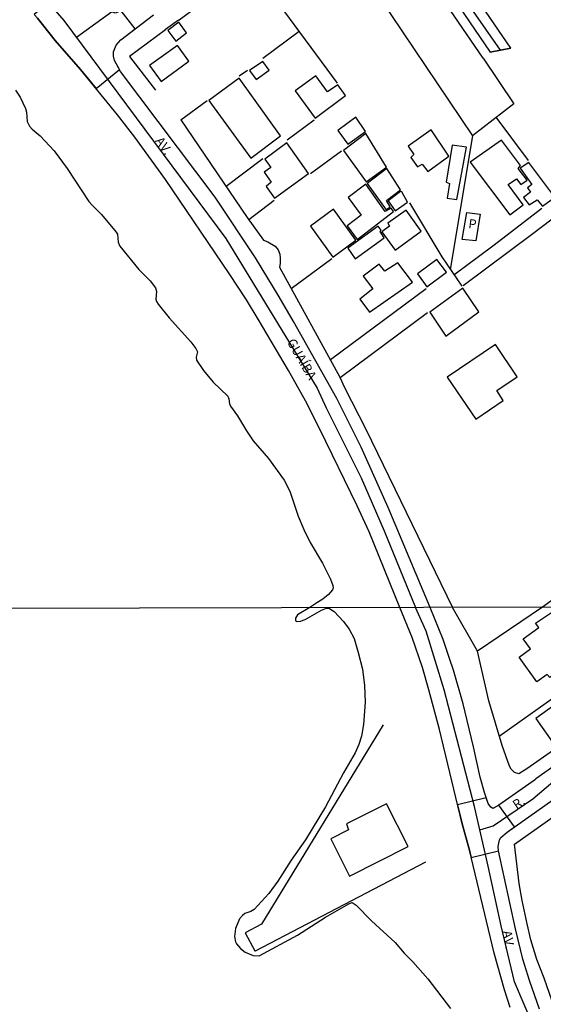
# Model space of a CAD drawing. Units: millimetres. Extents: x 175908 to 178322, y 1663183 to 1665960.
# Drawn here: x 177990 to 178132, y 1664189 to 1664456 of the extents above; entities that cross this region are included whole.
import ezdxf
from ezdxf.enums import TextEntityAlignment as Align

# ---------------------------------------------------------------- set-up
doc = ezdxf.new("R2010")
doc.units = ezdxf.units.MM
for name, color, linetype in [('V-CRUZAMENTO', 1, 'Continuous'), ('V-EDIFICACAO', 2, 'Continuous'), ('V-EIXO_DE_LOGRADOURO', 3, 'Continuous'), ('V-LOTE', 1, 'Continuous'), ('V-NOME_DOS_LOGRADOUROS', 7, 'Continuous'), ('V-QUADRA', 40, 'Continuous'), ('V-RIO', 71, 'Continuous'), ('V-TESTADA', 5, 'Continuous'), ('X-LIMITE_1000', 7, 'Continuous')]:
    doc.layers.add(name, color=color, linetype=linetype)

msp = doc.modelspace()

# ---------------------------------------------------------------- linework, layer by layer
at = {"layer": 'V-CRUZAMENTO'}
for points in [[(178017.52, 1664458.64), (178015.9, 1664457.96), (178014.72, 1664458.39), (178014.67, 1664459.67), (178015.79, 1664460.91), (178012.35, 1664465.47), (178009.23, 1664463.11), (178007.35, 1664462.04), (178005.76, 1664461.53), (178004, 1664461.81), (178002.63, 1664462.51), (178001.26, 1664463.91), (177993.88, 1664457.64), (177994.73, 1664456.64), (177999.59, 1664450.57), (178006.48, 1664442.65), (178010.67, 1664437.51), (178017.02, 1664442.68), (178015.72, 1664445.11), (178015.44, 1664446.3), (178015.43, 1664447.43), (178016.17, 1664449.25), (178017.43, 1664450.72), (178021.32, 1664453.73)], [(178120.07, 1664242.99), (178118.43, 1664242.01), (178117.89, 1664242.41), (178117.17, 1664243.38), (178116.62, 1664244.93), (178108.85, 1664243.05), (178110.11, 1664237.85), (178112.05, 1664230.7), (178112.51, 1664228.77), (178119.92, 1664230.55), (178119.85, 1664231.77), (178120.24, 1664233.52), (178120.54, 1664234.18), (178122.31, 1664235.63), (178124.29, 1664237.03)]]:
    msp.add_lwpolyline(points, close=True, dxfattribs=at)
at = {"layer": 'V-EDIFICACAO'}
for points in [[(178030.14, 1664453.26), (178032.31, 1664450.39), (178035.25, 1664452.66), (178033.13, 1664455.54), (178030.14, 1664453.26)], [(178025.22, 1664443.75), (178028.32, 1664439.45), (178035.9, 1664444.98), (178032.82, 1664449.21), (178025.22, 1664443.75)], [(178052.31, 1664442.43), (178054.1, 1664439.92), (178057.64, 1664442.5), (178055.97, 1664444.89), (178052.31, 1664442.43)], [(178041.33, 1664434.28), (178052.67, 1664418.64), (178060.72, 1664424.69), (178049.49, 1664440.34), (178041.33, 1664434.28)], [(178064.7, 1664436.85), (178070.15, 1664429.45), (178078.4, 1664435.58), (178076.29, 1664438.5), (178073.51, 1664436.63), (178070.36, 1664440.98), (178064.7, 1664436.85)], [(178076.32, 1664426.14), (178079.03, 1664422.4), (178083.87, 1664425.86), (178081.19, 1664429.7), (178076.32, 1664426.14)], [(178095.37, 1664421.86), (178096.94, 1664419.61), (178096.14, 1664418.78), (178097.94, 1664416.21), (178099.24, 1664416.93), (178100.77, 1664414.97), (178106.48, 1664419.13), (178101.7, 1664426.32), (178095.37, 1664421.86)], [(178083.93, 1664425.3), (178077.9, 1664420.71), (178083.99, 1664412.15), (178089.51, 1664416.19), (178083.93, 1664425.3)], [(178056.54, 1664418.37), (178058.11, 1664416.09), (178056.28, 1664414.76), (178058.2, 1664412.09), (178056.88, 1664410.88), (178059.12, 1664407.75), (178068.36, 1664414.43), (178062.43, 1664422.78), (178056.54, 1664418.37)], [(178107.33, 1664422.17), (178105.75, 1664412.09), (178106.65, 1664411.72), (178106.02, 1664407.73), (178108.6, 1664407.37), (178111.22, 1664421.61), (178107.33, 1664422.17)], [(178120.75, 1664423.5), (178112.25, 1664417.53), (178123.04, 1664403.26), (178126.63, 1664405.89), (178122.54, 1664411.41), (178124.81, 1664412.99), (178126.02, 1664411.42), (178127.74, 1664412.6), (178125.32, 1664415.79), (178125.91, 1664416.65), (178120.75, 1664423.5)], [(178089.66, 1664415.77), (178084.26, 1664411.75), (178089.42, 1664404.59), (178090.53, 1664405.38), (178089.53, 1664407.14), (178093.31, 1664409.98), (178089.66, 1664415.77)], [(178128.19, 1664417.44), (178125.79, 1664415.86), (178128.98, 1664411.44), (178127.84, 1664410.54), (178128.59, 1664409.33), (178126.77, 1664407.94), (178128.27, 1664405.91), (178130.46, 1664407.27), (178131.89, 1664405.53), (178135.26, 1664407.97), (178128.19, 1664417.44)], [(178083.88, 1664411.54), (178079.14, 1664407.94), (178082.67, 1664403.12), (178078.88, 1664400.26), (178081.53, 1664396.56), (178091.47, 1664404.08), (178090.83, 1664405.01), (178089.2, 1664404.12), (178083.88, 1664411.54)], [(178093.32, 1664409.52), (178089.99, 1664407), (178091.88, 1664404.33), (178095.23, 1664406.7), (178093.68, 1664409.5), (178093.32, 1664409.52)], [(178068.93, 1664400.12), (178074.97, 1664391.77), (178081.18, 1664396.36), (178075.13, 1664404.79), (178068.93, 1664400.12)], [(178089.92, 1664401), (178090.32, 1664400.11), (178088.28, 1664398.62), (178091.9, 1664393.65), (178098.95, 1664398.8), (178094.83, 1664404.53), (178089.92, 1664401)], [(178111.3, 1664403.89), (178114.93, 1664403.41), (178113.78, 1664396.13), (178110.12, 1664396.52), (178111.3, 1664403.89)], [(178079.05, 1664394.18), (178081, 1664391.3), (178088.86, 1664396.94), (178087.77, 1664398.66), (178088.06, 1664399.09), (178087.29, 1664400.14), (178079.05, 1664394.18)], [(178089.06, 1664387.93), (178087.55, 1664389.8), (178083.24, 1664386.59), (178085.84, 1664383.1), (178082.26, 1664380.33), (178084.89, 1664376.82), (178096.6, 1664384.95), (178092.65, 1664390.22), (178089.06, 1664387.93)], [(178103.19, 1664391.12), (178097.94, 1664387.2), (178100.52, 1664383.7), (178105.83, 1664387.67), (178103.19, 1664391.12)], [(178101.27, 1664376.75), (178105.65, 1664370.24), (178114.59, 1664376.86), (178110.23, 1664383.28), (178101.27, 1664376.75)], [(178105.97, 1664359.16), (178113.76, 1664347.73), (178121.2, 1664352.77), (178119.48, 1664355.54), (178125.05, 1664359.28), (178119.11, 1664368.01), (178105.97, 1664359.16)], [(178140.55, 1664296.72), (178143.33, 1664292.77), (178140.96, 1664290.91), (178147.5, 1664281.77), (178138.63, 1664275.47), (178135.96, 1664279.04), (178133.85, 1664277.59), (178133.14, 1664278.46), (178130.32, 1664276.42), (178125.55, 1664283.12), (178128.67, 1664285.38), (178126.68, 1664288.15), (178130.93, 1664291.21), (178129.99, 1664292.41), (178136.55, 1664296.71), (178139.39, 1664298.57)], [(178141.48, 1664274.7), (178130.05, 1664266.47), (178134.6, 1664260.04), (178146.13, 1664268.29), (178141.48, 1664274.7)], [(178078.65, 1664237.89), (178079.17, 1664236.24), (178074.41, 1664233.78), (178079.47, 1664223.65), (178095.4, 1664231.7), (178089.54, 1664243.31), (178078.65, 1664237.89)]]:
    msp.add_lwpolyline(points, close=True, dxfattribs=at)
at = {"layer": 'V-EIXO_DE_LOGRADOURO'}
for points in [[(178005.35, 1664451.42), (178026.34, 1664466.71), (178067.6, 1664497.37), (178077.87, 1664504.75), (178098.41, 1664520.47), (178169.04, 1664572.41), (178248.32, 1664631.89), (178307.78, 1664675.42), (178317.48, 1664681.98), (178319.4, 1664683.43)], [(177813.27, 1664677.71), (177857.62, 1664634.78), (177877.57, 1664615.57), (177896.19, 1664596.12), (177914.81, 1664576.19), (177932.95, 1664555.53), (177943.38, 1664544.03), (177940.24, 1664532.58), (177940.78, 1664529.51), (177952.47, 1664513.01), (177969.16, 1664494.28), (177985.61, 1664474.83), (178001.94, 1664455.98), (178045.86, 1664396.79), (178070.69, 1664356.19), (178073.16, 1664350.83), (178082.68, 1664331.8), (178088.89, 1664317.41), (178097.39, 1664296.64)], [(178120.51, 1664447.94), (178112.49, 1664459.34), (178102.11, 1664474.64), (178085.16, 1664499.05), (178067.49, 1664521.9), (178049.46, 1664543.78), (178041.61, 1664551.16)], [(178129.55, 1664182.67), (178124.31, 1664194.99), (178120.63, 1664210.19), (178117.17, 1664226.4), (178113.42, 1664242.61), (178105.16, 1664274.31), (178100.29, 1664290.16), (178097.39, 1664296.64)], [(178114.89, 1664236.27), (178118.48, 1664237.36), (178129.24, 1664244.71), (178134.72, 1664249.25), (178148.44, 1664258.68), (178162.42, 1664268.81), (178176.28, 1664278.61), (178183.4, 1664283.44), (178196.64, 1664292.8), (178202.12, 1664296.87)]]:
    msp.add_lwpolyline(points, dxfattribs=at)
at = {"layer": 'V-LOTE'}
for points in [[(178115.75, 1664445.77), (178083.67, 1664492.76), (178060.01, 1664475.76), (178033.22, 1664456.11)], [(178078.08, 1664476.48), (178112.85, 1664424.68)], [(178052.89, 1664470.5), (178076.14, 1664438.92)], [(178029.52, 1664453.42), (178019.75, 1664446.24), (178026.83, 1664437.02)], [(178065.8, 1664452.96), (178055.97, 1664445.66)], [(178115.75, 1664445.77), (178124.12, 1664433.39), (178112.85, 1664424.68), (178106.85, 1664388.34)], [(178051.79, 1664442.41), (178049.56, 1664440.83)], [(178033.66, 1664428.97), (178040.8, 1664434.26)], [(178128.08, 1664417.97), (178119.34, 1664429.69)], [(178033.66, 1664428.97), (178051.69, 1664402.53), (178056.09, 1664396.3), (178057.3, 1664395.88), (178059.34, 1664394.73), (178060.16, 1664393.74), (178060.54, 1664392.56), (178060.69, 1664391.39), (178060.68, 1664390.02), (178060.48, 1664388.98), (178076.9, 1664359.13), (178078.17, 1664356.3), (178083.89, 1664344.99), (178107.46, 1664296.66)], [(178069.91, 1664428.94), (178062.52, 1664423.45)], [(178045.96, 1664410.98), (178055.96, 1664418.48)], [(178068.87, 1664414.42), (178077.33, 1664420.57)], [(178146.23, 1664410.88), (178129.31, 1664398.04), (178110.38, 1664383.98)], [(178052.12, 1664401.92), (178059.07, 1664407.17)], [(178095.76, 1664406.47), (178104.58, 1664391.8), (178109.96, 1664383.88)], [(178107.8, 1664386.96), (178118.44, 1664394.84), (178131.74, 1664405.01)], [(178063.65, 1664383.2), (178074.7, 1664391.33)], [(178074.31, 1664363.95), (178100.31, 1664383.26)], [(178076.91, 1664359.09), (178100.65, 1664376.71)], [(178149.41, 1664309.02), (178141.6, 1664303.69), (178131.85, 1664296.7)], [(178114.26, 1664284.72), (178107.46, 1664296.66)], [(178131.85, 1664296.7), (178114.25, 1664284.73)], [(178190.43, 1664296.82), (178127.65, 1664252.82), (178125.47, 1664251.5), (178124.27, 1664251.82), (178123.35, 1664252.72), (178122.93, 1664253.53), (178120.94, 1664259.12), (178117.32, 1664271.28), (178114.26, 1664284.72)], [(178320.18, 1664287.75), (178318.85, 1664286.74), (178265.48, 1664249.2), (178224.2, 1664220.35), (178221.08, 1664218.33), (178147.88, 1664167), (178145.69, 1664165.61), (178145.07, 1664166.32), (178142.23, 1664171.67), (178138.07, 1664180.61), (178135.85, 1664185.86), (178132.35, 1664195.98), (178130.35, 1664201.09), (178128.75, 1664206.44), (178127.69, 1664210.74), (178126.41, 1664217.12), (178125.59, 1664221.7), (178124.31, 1664232.33), (178215.63, 1664296.87)], [(178120.16, 1664261.68), (178138.48, 1664274.73)], [(178088.63, 1664264.75), (178055.6, 1664210.68), (178051.16, 1664208.31), (178053.79, 1664203.37), (178053.96, 1664203.39), (178100.17, 1664227.59)]]:
    msp.add_lwpolyline(points, dxfattribs=at)
at = {"layer": 'V-QUADRA'}
for points in [[(178086.7, 1664492.93), (178117.68, 1664447.37), (178123.3, 1664448.5), (178089.48, 1664497.97)], [(178123.14, 1664188.04), (178121.58, 1664192.82), (178118.75, 1664202.8), (178112.05, 1664230.7), (178110.11, 1664237.85), (178103.92, 1664263.47), (178101.04, 1664274.31), (178099.27, 1664280.34), (178096.52, 1664288.43), (178093.18, 1664296.63), (178084.78, 1664317.16), (178081.6, 1664324.23), (178071.37, 1664345.18), (178067.5, 1664352.68), (178062.95, 1664360.95), (178054.7, 1664374.92), (178051.5, 1664380.13), (178046.8, 1664387.31), (178029.56, 1664412.78), (178021.17, 1664424.32), (178016.47, 1664430.39), (178006.48, 1664442.65), (177999.59, 1664450.57), (177994.73, 1664456.64)], [(178139.89, 1664257.01), (178130.05, 1664250.11), (178129.95, 1664249.88), (178120.07, 1664242.99), (178118.6, 1664242.11), (178118.3, 1664242.11), (178117.89, 1664242.41), (178117.17, 1664243.38), (178116.1, 1664246.4), (178114.95, 1664250.54), (178113.14, 1664258.8), (178110.32, 1664270.51), (178107.74, 1664279.62), (178106.68, 1664282.81), (178104.88, 1664287.9), (178101.35, 1664296.64), (178090.02, 1664323.8), (178082.64, 1664340.18), (178076.05, 1664353.32), (178064.28, 1664374.25), (178060.37, 1664381), (178053.96, 1664391.51), (178042.98, 1664408), (178017.3, 1664442.16), (178015.72, 1664445.11), (178015.44, 1664446.3), (178015.43, 1664447.43), (178016.17, 1664449.25), (178017.43, 1664450.72), (178026.25, 1664457.54)], [(178123.3, 1664448.5), (178117.68, 1664447.37)], [(178131.12, 1664187.59), (178128.35, 1664195.35), (178126.55, 1664201.18), (178124.55, 1664209.37), (178119.92, 1664230.55), (178119.85, 1664231.77), (178120.24, 1664233.52), (178120.54, 1664234.18), (178122.31, 1664235.63), (178188.67, 1664282.62)]]:
    msp.add_lwpolyline(points, dxfattribs=at)
at = {"layer": 'V-RIO'}
msp.add_lwpolyline([(177988.83, 1664437.07), (177990.07, 1664435.13), (177991.48, 1664432.08), (177991.78, 1664431.09), (177991.93, 1664428.53), (177992.55, 1664427.27), (177993.31, 1664426.48), (177995.52, 1664424.7), (177999.32, 1664420.6), (178002.8, 1664415.78), (178008.69, 1664406.87), (178009.57, 1664405.82), (178012.18, 1664403.28), (178016.15, 1664398.5), (178016.51, 1664397.94), (178016.64, 1664395.76), (178017.15, 1664394.7), (178022.32, 1664388.37), (178025.36, 1664385.27), (178026.79, 1664383.42), (178027.11, 1664382.39), (178026.87, 1664380.34), (178027.06, 1664379.66), (178027.51, 1664378.97), (178030.51, 1664375.22), (178036.44, 1664368.76), (178037.79, 1664366.97), (178038.23, 1664365.99), (178037.83, 1664364.58), (178037.92, 1664363.74), (178039.86, 1664360.99), (178042.49, 1664357.76), (178046.48, 1664354.03), (178046.76, 1664353.3), (178046.86, 1664351.93), (178047.14, 1664351.25), (178049.03, 1664348.69), (178051.5, 1664344.58), (178053.36, 1664341.89), (178057.46, 1664337.11), (178061.71, 1664331.23), (178063.31, 1664328.18), (178065.53, 1664321.39), (178067.05, 1664317.8), (178068.76, 1664314.3), (178072.18, 1664308.61), (178074.33, 1664304.3), (178074.97, 1664302.55), (178075.02, 1664301.97), (178075.02, 1664301.97), (178074.85, 1664301.44), (178073.76, 1664300.17), (178072.27, 1664298.89), (178070.58, 1664297.93), (178068.74, 1664296.58), (178065.41, 1664294.62), (178064.82, 1664293.68), (178064.82, 1664293.08), (178065.05, 1664292.86), (178066.16, 1664292.95), (178067.44, 1664293.36), (178067.44, 1664293.36), (178071.92, 1664295.92), (178073.2, 1664296.4), (178074.08, 1664296.38), (178075.31, 1664295.55), (178077.89, 1664292.78), (178079.41, 1664290.78), (178080.71, 1664288.22), (178081.88, 1664284.38), (178082.97, 1664279.9), (178083.55, 1664275.42), (178083.74, 1664270.94), (178083.25, 1664264.88), (178082.76, 1664261.68), (178082.03, 1664259.42), (178081.03, 1664257.2), (178077.89, 1664251.74), (178073.01, 1664242.48), (178067.55, 1664233.52), (178063.68, 1664228.06), (178060.04, 1664222.3), (178057.61, 1664218.97), (178053.57, 1664214.64), (178052.68, 1664214.06), (178051.08, 1664213.53), (178050.44, 1664213.02), (178049.65, 1664212.06), (178048.54, 1664209.5), (178048.3, 1664207.28), (178048.56, 1664205.83), (178048.82, 1664205.29), (178049.9, 1664204.01), (178051.14, 1664203.07), (178053.36, 1664202.11), (178054.98, 1664202.09), (178065.4, 1664207.68), (178072.99, 1664212.55), (178079.3, 1664216.13), (178080.24, 1664216.53), (178081.3, 1664215.83), (178085.45, 1664211.59), (178091.89, 1664205.66), (178094.34, 1664202.76), (178096.69, 1664200.43), (178100.72, 1664195.85), (178106.93, 1664187.76)], dxfattribs=at)
at = {"layer": 'V-TESTADA'}
for points in [[(178115.75, 1664445.77), (178083.67, 1664492.76), (178060.01, 1664475.76), (178033.22, 1664456.11)], [(178029.52, 1664453.42), (178029.52, 1664453.62), (178033.08, 1664456.17), (178033.22, 1664456.11)], [(178029.52, 1664453.42), (178019.75, 1664446.24), (178026.83, 1664437.02)], [(178029.52, 1664453.42), (178019.75, 1664446.24), (178026.83, 1664437.02)], [(178033.66, 1664428.97), (178051.69, 1664402.53), (178056.09, 1664396.3), (178057.3, 1664395.88), (178059.34, 1664394.73), (178060.16, 1664393.74), (178060.54, 1664392.56), (178060.69, 1664391.39), (178060.68, 1664390.02), (178060.48, 1664388.98), (178076.9, 1664359.13), (178078.17, 1664356.3), (178083.89, 1664344.99), (178107.46, 1664296.66)], [(178114.26, 1664284.72), (178107.46, 1664296.66)], [(178190.43, 1664296.82), (178127.65, 1664252.82), (178125.47, 1664251.5), (178124.27, 1664251.82), (178123.35, 1664252.72), (178122.93, 1664253.53), (178120.94, 1664259.12), (178117.32, 1664271.28), (178114.26, 1664284.72)], [(178320.18, 1664287.75), (178318.85, 1664286.74), (178265.48, 1664249.2), (178224.2, 1664220.35), (178221.08, 1664218.33), (178147.88, 1664167), (178145.69, 1664165.61), (178145.07, 1664166.32), (178142.23, 1664171.67), (178138.07, 1664180.61), (178135.85, 1664185.86), (178132.35, 1664195.98), (178130.35, 1664201.09), (178128.75, 1664206.44), (178127.69, 1664210.74), (178126.41, 1664217.12), (178125.59, 1664221.7), (178124.31, 1664232.33), (178215.63, 1664296.87)]]:
    msp.add_lwpolyline(points, dxfattribs=at)
at = {"layer": 'X-LIMITE_1000'}
msp.add_line((178320.17, 1664297.09), (175911.29, 1664292.07), dxfattribs=at)

# ---------------------------------------------------------------- texts
at = {"layer": 'V-NOME_DOS_LOGRADOUROS'}
for s, rotation, p in [('AV.', 306, (178025.97, 1664422.8)), ('P', 353, (178111.56, 1664398.86)), ('GUAÍBA', 300, (178061.74, 1664368.32)), ('R.              OTELO         ROSA', 34, (178125.28, 1664241.07)), ('AV.', 280, (178120.24, 1664208.56))]:
    msp.add_text(s, height=2.5, rotation=rotation, dxfattribs=at).set_placement(p, align=Align.BOTTOM_LEFT)

doc.saveas('drawing.dxf')
